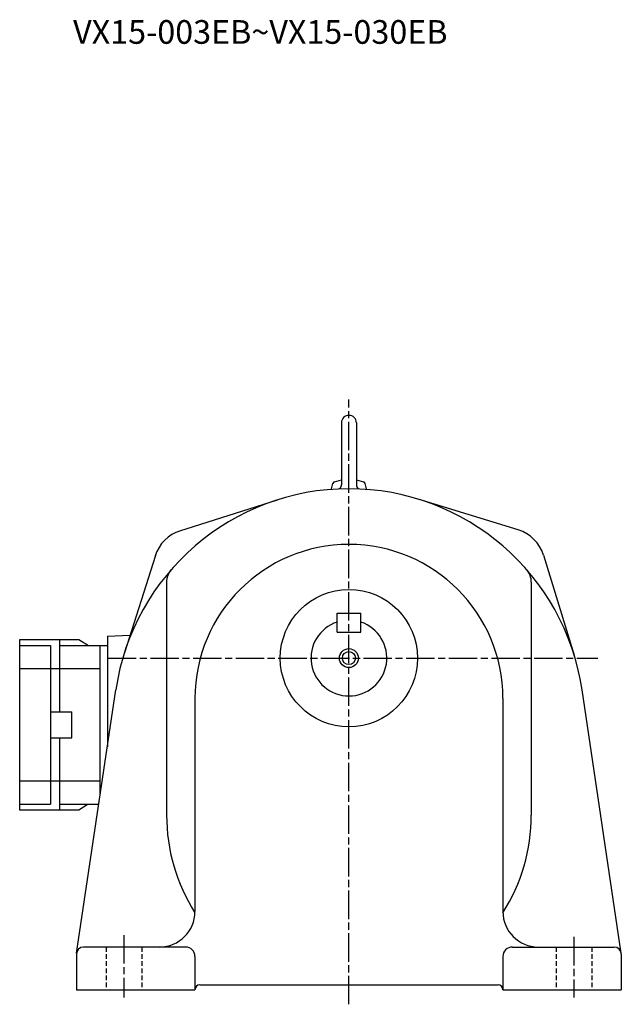
# Model space of a CAD drawing. Extents: x 117 to 1010, y 318 to 858.
# Drawn here: x 756 to 1010, y 318 to 734 of the extents above; entities that cross this region are included whole.
import ezdxf

# ---------------------------------------------------------------- set-up
doc = ezdxf.new("R2010")
doc.units = 0
doc.linetypes.add('ACISOTGL', pattern=[3, 2, -1])
doc.linetypes.add('AM_ISO08W050', pattern=[18, 12, -1.5, 3, -1.5])
doc.layers.get('0').update_dxf_attribs({"linetype": 'CONTINUOUS'})
doc.styles.get("Standard").update_dxf_attribs({"font": 'txt.shx', "width": 0.74, "bigfont": 'bigfont.shx'})

msp = doc.modelspace()

# ---------------------------------------------------------------- linework, layer by layer
at = {"color": 0, "linetype": 'AM_ISO08W050'}
for p, q in [((894.64, 318.15), (894.64, 573.48)), ((792.82, 464.33), (999.72, 464.33)), ((799.64, 347.34), (799.64, 321)), ((989.64, 346.58), (989.64, 321))]:
    msp.add_line(p, q, dxfattribs=at)
at = {"color": 0}
for p, q in [((891.49, 563.68), (891.49, 537.53)), ((897.79, 563.68), (897.79, 537.53)), ((887.23, 535.75), (887.83, 537.99)), ((888.51, 538.69), (891.49, 539.58)), ((897.79, 539.58), (900.76, 538.69)), ((902.04, 535.75), (901.44, 537.99)), ((823.31, 518.04), (864.45, 531.14)), ((966.16, 518.44), (923.86, 531.44)), ((812.92, 507.65), (799.82, 466.51)), ((976.75, 507.85), (989.75, 465.55)), ((817.64, 496.42), (817.64, 398.06)), ((971.64, 496.42), (971.64, 398.06)), ((889.64, 475.33), (889.64, 483.33)), ((889.64, 483.33), (899.64, 483.33)), ((899.64, 475.33), (899.64, 483.33)), ((792.64, 473.66), (802.21, 474)), ((889.64, 475.33), (899.64, 475.33)), ((755.64, 400.16), (755.64, 472.16)), ((755.64, 472.16), (780.64, 472.16)), ((772.64, 441.66), (772.64, 472.16)), ((780.64, 472.16), (784.64, 469.66)), ((792.64, 473.66), (792.64, 426.89)), ((755.64, 469.66), (768.64, 469.66)), ((768.64, 469.66), (768.64, 402.66)), ((772.64, 469.66), (789.64, 469.66)), ((789.64, 406.74), (789.64, 469.66)), ((789.64, 469.66), (792.64, 469.66)), ((789.64, 459.79), (755.64, 459.79)), ((779.67, 339.77), (796.22, 450.97)), ((1009.6, 339.77), (993.05, 450.97)), ((829.64, 447.33), (829.64, 357.33)), ((959.64, 447.33), (959.64, 357.33)), ((768.64, 441.66), (777.64, 441.66)), ((777.64, 430.66), (777.64, 441.66)), ((768.64, 430.66), (777.64, 430.66)), ((772.64, 400.16), (772.64, 430.66)), ((755.64, 412.53), (789.64, 412.53)), ((755.64, 402.66), (768.64, 402.66)), ((780.64, 400.16), (755.64, 400.16)), ((772.64, 402.66), (789.03, 402.66)), ((784.1, 402.33), (780.64, 400.16)), ((825.64, 342.33), (782.64, 342.33)), ((963.64, 342.33), (1006.64, 342.33)), ((779.64, 339.33), (779.64, 324.33)), ((829.64, 338.33), (829.64, 324.33)), ((959.64, 338.33), (959.64, 324.33)), ((1009.64, 339.33), (1009.64, 324.33)), ((779.64, 324.33), (829.64, 324.33)), ((831.64, 326.33), (957.64, 326.33)), ((959.64, 324.33), (1009.64, 324.33))]:
    msp.add_line(p, q, dxfattribs=at)
at = {"color": 0, "linetype": 'ACISOTGL'}
for p, q in [((792.14, 342.33), (792.14, 324.33)), ((807.14, 342.33), (807.14, 324.33)), ((982.14, 342.33), (982.14, 324.33)), ((997.14, 342.33), (997.14, 324.33))]:
    msp.add_line(p, q, dxfattribs=at)
at = {"color": 0}
for radius in [29, 4, 2.75]:
    msp.add_circle((894.64, 464.33), radius, dxfattribs=at)
for centre, radius, start, end in [((894.64, 563.68), 3.15, 360, 180), ((888.8, 537.73), 1, 106.7144, 165), ((889.49, 537.53), 2, 307.9419, 0), ((899.79, 537.53), 2, 180, 232.0581), ((900.47, 537.73), 1, 15, 73.2856), ((894.64, 436.33), 99.5, 8.4655, 171.5345), ((828.17, 502.79), 16, 107.0795, 162.9205), ((961.46, 503.15), 16, 17.0795, 72.9205), ((894.64, 447.33), 65, 0, 180), ((825.64, 496.42), 8, 138.9467, 180), ((963.64, 496.42), 8, 0, 41.0534), ((894.64, 464.33), 16, 108.21, 71.7901), ((894.64, 398.06), 77, 180, 212.4184), ((894.64, 398.06), 77, 327.5816, 0), ((814.64, 357.33), 15, 270, 0), ((974.64, 357.33), 15, 180, 270), ((782.64, 339.33), 3, 90, 180), ((825.64, 338.33), 4, 0, 90), ((963.64, 338.33), 4, 90, 180), ((1006.64, 339.33), 3, 0, 90), ((831.64, 324.33), 2, 90, 180), ((957.64, 324.33), 2, 0, 90)]:
    msp.add_arc(centre, radius, start, end, dxfattribs=at)

# ---------------------------------------------------------------- texts
at = {"color": 0, "linetype": 'CONTINUOUS'}
msp.add_text('VX15-003EB~VX15-030EB', height=10, dxfattribs=at).set_placement((778.19, 723.71))

doc.saveas('drawing.dxf')
